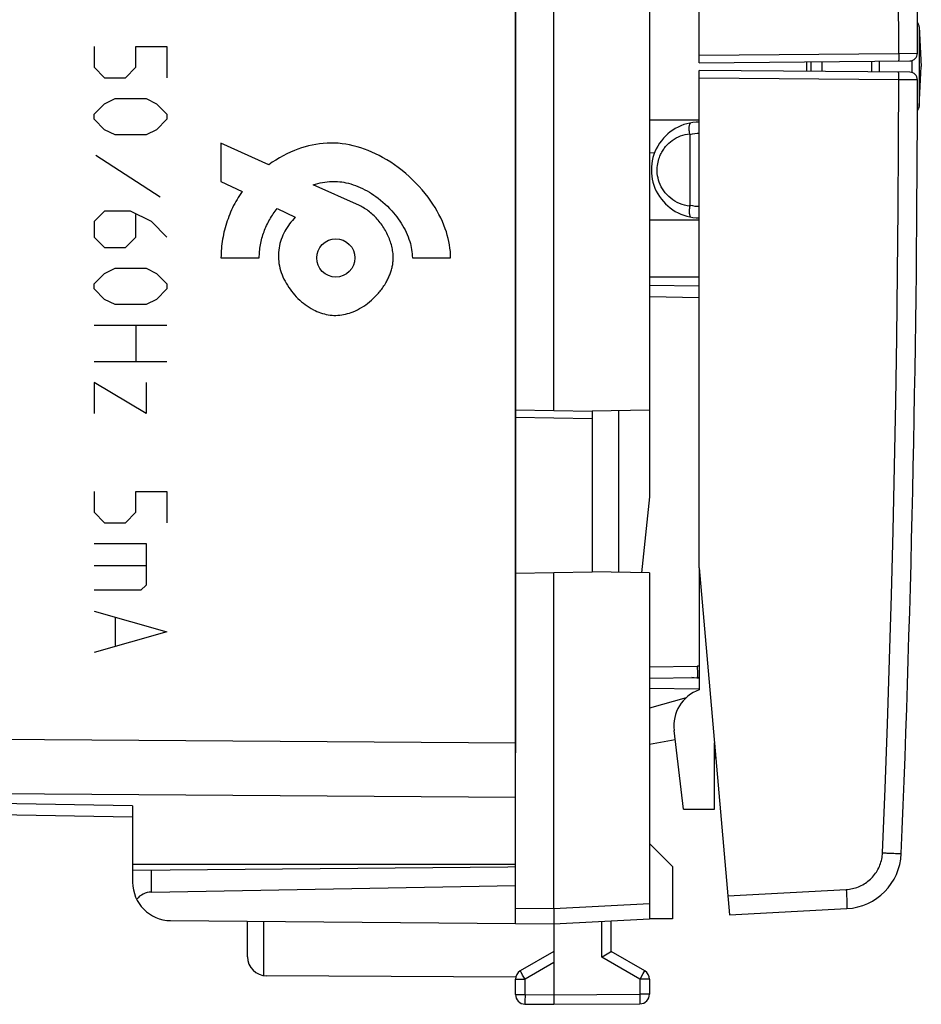
# Model space of a CAD drawing. Units: millimetres. Extents: x -72 to 76, y -24 to 47.
# Drawn here: x 52 to 76, y -24 to 1 of the extents above; entities that cross this region are included whole.
import ezdxf

# ---------------------------------------------------------------- set-up
doc = ezdxf.new("R2010")
doc.units = ezdxf.units.MM
doc.header["$LTSCALE"] = 19.36
doc.layers.get('0').update_dxf_attribs({"linetype": 'CONTINUOUS'})
for name, color, linetype in [('ASSI', 7, 'CONTINUOUS'), ('CURVE', 7, 'CONTINUOUS'), ('DRAFT', 7, 'CONTINUOUS'), ('RACCORDO', 7, 'CONTINUOUS')]:
    doc.layers.add(name, color=color, linetype=linetype)

msp = doc.modelspace()

# ---------------------------------------------------------------- linework, layer by layer
at = {"color": 7, "linetype": 'CONTINUOUS'}
for p, q in [((68.753, 11.291), (68.753, -11.195)), ((66.253, -8.935), (66.253, 9.03)), ((75.799, 1.086), (75.853, 0.048)), ((73.253, 0.176), (73.253, -0.08)), ((75.799, -0.991), (75.853, 0.048)), ((70.053, -5.692), (68.753, -5.67)), ((65.253, -8.917), (67.253, -8.952)), ((68.753, -8.926), (67.253, -8.952)), ((67.253, -8.952), (67.253, -13.152)), ((67.953, -13.164), (67.953, -8.94)), ((68.753, -11.195), (68.545, -13.175)), ((70.053, -13.052), (70.053, -16.237)), ((65.253, -13.187), (67.253, -13.152)), ((68.753, -13.178), (67.253, -13.152)), ((68.753, -15.935), (70.002, -15.913)), ((70.053, -15.937), (69.861, -15.915)), ((68.753, -16.189), (70.054, -16.211)), ((69.712, -16.442), (68.753, -16.717)), ((69.646, -19.352), (69.394, -17.301)), ((68.753, -17.652), (69.423, -17.534)), ((55.253, -19.563), (29.736, -19.118)), ((69.353, -20.852), (68.753, -20.252)), ((69.353, -20.852), (69.353, -22.221)), ((69.353, -22.221), (68.753, -22.221))]:
    msp.add_line(p, q, dxfattribs=at)
at = {"color": 250, "linetype": 'CONTINUOUS'}
for p, q in [((70.053, -5.992), (68.753, -5.97)), ((67.253, -9.152), (65.253, -9.117)), ((68.753, -15.635), (70.002, -15.613)), ((70.002, -15.613), (70.003, -15.682)), ((70.003, -15.682), (70.004, -15.748)), ((70.004, -15.748), (70.004, -15.792)), ((70.004, -15.792), (70.004, -15.831)), ((70.004, -15.831), (70.004, -15.853)), ((29.736, -17.367), (65.253, -17.624)), ((29.736, -18.781), (65.253, -19.038)), ((55.253, -19.27), (29.736, -18.825))]:
    msp.add_line(p, q, dxfattribs=at)
for points in [[(70.002, -15.613), (70.011, -15.613), (70.02, -15.612), (70.029, -15.611), (70.038, -15.609), (70.046, -15.607), (70.053, -15.605)], [(70.004, -15.853), (70.004, -15.873), (70.004, -15.881), (70.004, -15.888), (70.004, -15.895), (70.004, -15.9), (70.003, -15.905), (70.003, -15.908), (70.003, -15.911), (70.003, -15.912), (70.002, -15.913)]]:
    msp.add_lwpolyline(points, dxfattribs=at)
at = {"color": 7, "linetype": 'CONTINUOUS'}
for centre, radius, start, end in [((69.994, -15.413), 0.5, 271, 276.8506), ((70.387, -17.179), 1, 109.489, 187)]:
    msp.add_arc(centre, radius, start, end, dxfattribs=at)
at = {"layer": 'ASSI', "color": 7, "linetype": 'CONTINUOUS'}
for p, q in [((65.253, 17.982), (65.253, -17.886)), ((55.253, -19.563), (29.736, -19.118)), ((55.253, -19.27), (55.253, -20.802)), ((65.253, -20.802), (55.253, -20.802)), ((58.253, -23.208), (58.253, -22.282)), ((65.258, -23.746), (58.75, -23.708))]:
    msp.add_line(p, q, dxfattribs=at)
at = {"layer": 'ASSI', "color": 250, "linetype": 'CONTINUOUS'}
for p, q in [((29.736, -17.367), (65.253, -17.624)), ((29.736, -18.781), (65.253, -19.038)), ((55.253, -19.27), (29.736, -18.825)), ((58.679, -23.703), (58.679, -22.286))]:
    msp.add_line(p, q, dxfattribs=at)
at = {"layer": 'ASSI', "color": 7, "linetype": 'CONTINUOUS'}
msp.add_arc((58.753, -23.208), 0.5, 180, 269.6667, dxfattribs=at)
at = {"layer": 'CURVE', "color": 250, "linetype": 'CONTINUOUS'}
for p, q in [((54.25, 0.572), (54.25, 0.029)), ((55.336, 0.572), (56.15, 0.572)), ((55.336, 0.029), (55.336, 0.572)), ((56.15, 0.572), (56.15, -0.243)), ((54.25, 0.029), (54.522, -0.243)), ((55.064, -0.243), (55.336, 0.029)), ((54.522, -0.243), (55.064, -0.243)), ((54.25, -1.193), (54.522, -0.921)), ((54.522, -0.921), (54.793, -0.785)), ((54.793, -0.785), (55.607, -0.785)), ((55.607, -0.785), (55.879, -0.921)), ((55.879, -0.921), (56.15, -1.193)), ((54.25, -1.328), (54.25, -1.193)), ((56.15, -1.193), (56.15, -1.328)), ((54.522, -1.6), (54.25, -1.328)), ((56.15, -1.328), (55.879, -1.6)), ((54.793, -1.735), (54.522, -1.6)), ((55.607, -1.735), (54.793, -1.735)), ((55.879, -1.6), (55.607, -1.735)), ((58.81, -2.516), (57.561, -1.952)), ((57.561, -1.952), (57.561, -2.952)), ((55.969, -3.364), (54.295, -2.278)), ((57.561, -2.952), (58.112, -3.218)), ((61.177, -3.585), (59.971, -3.04)), ((54.522, -3.726), (54.25, -3.997)), ((55.2, -3.726), (54.522, -3.726)), ((55.743, -3.997), (55.2, -3.726)), ((55.336, -4.405), (55.336, -3.816)), ((59.032, -3.662), (59.502, -3.889)), ((54.25, -3.997), (54.25, -4.405)), ((56.15, -4.405), (55.743, -3.997)), ((54.25, -4.405), (54.522, -4.676)), ((55.064, -4.676), (55.336, -4.405)), ((54.522, -4.676), (55.064, -4.676)), ((57.561, -4.952), (58.561, -4.952)), ((62.559, -4.952), (63.559, -4.952)), ((54.25, -5.626), (54.522, -5.355)), ((54.522, -5.355), (54.793, -5.219)), ((54.793, -5.219), (55.607, -5.219)), ((55.607, -5.219), (55.879, -5.355)), ((55.879, -5.355), (56.15, -5.626)), ((54.25, -5.762), (54.25, -5.626)), ((56.15, -5.626), (56.15, -5.762)), ((54.522, -6.033), (54.25, -5.762)), ((56.15, -5.762), (55.879, -6.033)), ((54.793, -6.169), (54.522, -6.033)), ((55.607, -6.169), (54.793, -6.169)), ((55.879, -6.033), (55.607, -6.169)), ((54.25, -6.712), (56.15, -6.712)), ((55.336, -6.712), (55.336, -7.662)), ((56.15, -7.662), (54.25, -7.662)), ((55.607, -9.019), (54.25, -8.205)), ((54.25, -8.205), (54.25, -9.019)), ((55.607, -8.205), (55.607, -9.019)), ((54.25, -11.055), (54.25, -11.597)), ((55.336, -11.055), (56.15, -11.055)), ((55.336, -11.597), (55.336, -11.055)), ((56.15, -11.055), (56.15, -11.869)), ((54.25, -11.597), (54.522, -11.869)), ((55.064, -11.869), (55.336, -11.597)), ((54.522, -11.869), (55.064, -11.869)), ((54.25, -12.412), (55.607, -12.412)), ((55.607, -12.412), (55.607, -13.497)), ((55.607, -13), (54.25, -13)), ((55.471, -13.633), (54.25, -13.633)), ((55.607, -13.497), (55.471, -13.633)), ((54.25, -14.176), (56.15, -14.719)), ((54.793, -14.357), (54.793, -15.081)), ((56.15, -14.719), (54.25, -15.262))]:
    msp.add_line(p, q, dxfattribs=at)
for points in [[(63.559, -4.952), (63.557, -4.866), (63.552, -4.78), (63.542, -4.695), (63.53, -4.609), (63.514, -4.524), (63.495, -4.44), (63.473, -4.356), (63.448, -4.273), (63.42, -4.191), (63.384, -4.095), (63.344, -4), (63.301, -3.907), (63.255, -3.815), (63.205, -3.725), (63.153, -3.637), (63.098, -3.55), (63.041, -3.465), (62.969, -3.366), (62.895, -3.269), (62.817, -3.175), (62.736, -3.084), (62.652, -2.995), (62.566, -2.909), (62.477, -2.826), (62.385, -2.745), (62.29, -2.667), (62.193, -2.592), (62.094, -2.521), (61.993, -2.452), (61.889, -2.388), (61.783, -2.326), (61.691, -2.277), (61.597, -2.23), (61.502, -2.186), (61.406, -2.146), (61.31, -2.109), (61.213, -2.076), (61.116, -2.046), (61.017, -2.02), (60.919, -1.998), (60.821, -1.98), (60.722, -1.966), (60.623, -1.956), (60.526, -1.951), (60.428, -1.949), (60.33, -1.952), (60.232, -1.959), (60.136, -1.97), (60.04, -1.984), (59.945, -2.002), (59.85, -2.024), (59.757, -2.049), (59.664, -2.078), (59.572, -2.109), (59.481, -2.144), (59.38, -2.187), (59.28, -2.233), (59.182, -2.283), (59.086, -2.337), (58.992, -2.393), (58.9, -2.453), (58.81, -2.516)], [(59.971, -3.04), (60.03, -3.023), (60.089, -3.007), (60.149, -2.993), (60.209, -2.981), (60.269, -2.97), (60.33, -2.962), (60.391, -2.956), (60.445, -2.953), (60.499, -2.951), (60.553, -2.952), (60.607, -2.955), (60.662, -2.959), (60.717, -2.966), (60.772, -2.975), (60.826, -2.986), (60.889, -3.001), (60.953, -3.018), (61.015, -3.038), (61.077, -3.06), (61.138, -3.084), (61.198, -3.109), (61.258, -3.137), (61.319, -3.168), (61.379, -3.201), (61.438, -3.235), (61.496, -3.271), (61.553, -3.309), (61.609, -3.348), (61.664, -3.389), (61.727, -3.439), (61.789, -3.491), (61.85, -3.545), (61.908, -3.601), (61.965, -3.659), (62.02, -3.718), (62.065, -3.77), (62.109, -3.823), (62.151, -3.877), (62.192, -3.932), (62.231, -3.988), (62.268, -4.045), (62.304, -4.104), (62.337, -4.161), (62.368, -4.219), (62.396, -4.278), (62.423, -4.337), (62.448, -4.398), (62.471, -4.46), (62.492, -4.522), (62.507, -4.575), (62.52, -4.628), (62.532, -4.681), (62.541, -4.735), (62.549, -4.789), (62.555, -4.843), (62.558, -4.898), (62.559, -4.952)], [(58.112, -3.218), (58.078, -3.268), (58.044, -3.319), (58.012, -3.37), (57.98, -3.423), (57.95, -3.476), (57.92, -3.53), (57.892, -3.585), (57.865, -3.64), (57.838, -3.696), (57.813, -3.753), (57.789, -3.81), (57.767, -3.868), (57.745, -3.926), (57.724, -3.984), (57.705, -4.043), (57.687, -4.103), (57.67, -4.162), (57.654, -4.222), (57.639, -4.282), (57.626, -4.343), (57.614, -4.404), (57.603, -4.464), (57.593, -4.525), (57.585, -4.586), (57.577, -4.647), (57.571, -4.709), (57.567, -4.77), (57.564, -4.831), (57.562, -4.891), (57.561, -4.952)], [(62.059, -4.952), (62.059, -4.914), (62.057, -4.876), (62.054, -4.838), (62.05, -4.799), (62.044, -4.761), (62.038, -4.723), (62.03, -4.684), (62.021, -4.646), (62.011, -4.607), (62, -4.569), (61.988, -4.531), (61.975, -4.493), (61.961, -4.456), (61.946, -4.418), (61.93, -4.381), (61.913, -4.344), (61.895, -4.308), (61.876, -4.271), (61.856, -4.236), (61.836, -4.2), (61.814, -4.165), (61.792, -4.131), (61.769, -4.097), (61.745, -4.064), (61.721, -4.031), (61.695, -3.999), (61.669, -3.968), (61.643, -3.937), (61.616, -3.907), (61.588, -3.878), (61.559, -3.85), (61.53, -3.822), (61.5, -3.796), (61.47, -3.77), (61.439, -3.745), (61.408, -3.721), (61.376, -3.698), (61.344, -3.677), (61.311, -3.656), (61.278, -3.636), (61.244, -3.618), (61.21, -3.6), (61.176, -3.584)], [(58.561, -4.952), (58.561, -4.909), (58.563, -4.866), (58.565, -4.823), (58.569, -4.78), (58.573, -4.736), (58.579, -4.693), (58.585, -4.65), (58.593, -4.606), (58.601, -4.563), (58.61, -4.52), (58.621, -4.477), (58.632, -4.435), (58.644, -4.392), (58.657, -4.35), (58.671, -4.308), (58.686, -4.266), (58.701, -4.225), (58.718, -4.184), (58.735, -4.143), (58.753, -4.103), (58.772, -4.063), (58.792, -4.024), (58.813, -3.985), (58.834, -3.947), (58.856, -3.909), (58.879, -3.871), (58.903, -3.835), (58.927, -3.799), (58.952, -3.763), (58.978, -3.729), (59.005, -3.695), (59.032, -3.662)], [(59.502, -3.889), (59.463, -3.93), (59.425, -3.972), (59.388, -4.016), (59.353, -4.061), (59.32, -4.107), (59.289, -4.155), (59.258, -4.204), (59.23, -4.255), (59.203, -4.306), (59.179, -4.359), (59.156, -4.412), (59.136, -4.466), (59.118, -4.522), (59.102, -4.577), (59.088, -4.634), (59.077, -4.691), (59.069, -4.748), (59.063, -4.806), (59.06, -4.865), (59.06, -4.924), (59.063, -4.983), (59.068, -5.041), (59.076, -5.1), (59.087, -5.158), (59.1, -5.217), (59.117, -5.276), (59.135, -5.334), (59.157, -5.391), (59.18, -5.447), (59.205, -5.503), (59.234, -5.558), (59.264, -5.613), (59.296, -5.667), (59.33, -5.72), (59.366, -5.771), (59.404, -5.821), (59.443, -5.87), (59.484, -5.918), (59.527, -5.965), (59.572, -6.01), (59.617, -6.053), (59.665, -6.095), (59.713, -6.134), (59.762, -6.171), (59.813, -6.207), (59.865, -6.241), (59.918, -6.273), (59.973, -6.303), (60.019, -6.326), (60.066, -6.347), (60.114, -6.367), (60.162, -6.385), (60.211, -6.401), (60.261, -6.415), (60.311, -6.426), (60.361, -6.436), (60.411, -6.443), (60.461, -6.448), (60.512, -6.451), (60.562, -6.452), (60.613, -6.45), (60.663, -6.446), (60.714, -6.44), (60.765, -6.431), (60.816, -6.42), (60.866, -6.407), (60.915, -6.392), (60.964, -6.375), (61.012, -6.356), (61.07, -6.332), (61.126, -6.305), (61.181, -6.275), (61.235, -6.244), (61.288, -6.211), (61.34, -6.176), (61.391, -6.138), (61.441, -6.098), (61.49, -6.057), (61.537, -6.014), (61.582, -5.97), (61.627, -5.924)], [(60.56, -5.452), (60.463, -5.443), (60.369, -5.414), (60.283, -5.369), (60.206, -5.306), (60.145, -5.23), (60.098, -5.144), (60.07, -5.051), (60.06, -4.952), (60.07, -4.855), (60.098, -4.762), (60.144, -4.675), (60.206, -4.599), (60.282, -4.537), (60.368, -4.491), (60.461, -4.462), (60.56, -4.452)], [(60.56, -4.452), (60.657, -4.462), (60.75, -4.49), (60.837, -4.536), (60.913, -4.599), (60.975, -4.674), (61.021, -4.76), (61.05, -4.853), (61.06, -4.952), (61.05, -5.049), (61.022, -5.143), (60.976, -5.229), (60.913, -5.306), (60.838, -5.368), (60.752, -5.414), (60.659, -5.442), (60.56, -5.452)], [(61.627, -5.924), (61.65, -5.899), (61.673, -5.873), (61.695, -5.847), (61.717, -5.82), (61.738, -5.793), (61.759, -5.766), (61.779, -5.738), (61.799, -5.71), (61.818, -5.681), (61.837, -5.652), (61.855, -5.623), (61.869, -5.598), (61.883, -5.573), (61.897, -5.548), (61.91, -5.523), (61.923, -5.498), (61.935, -5.472), (61.947, -5.446), (61.958, -5.419), (61.969, -5.393), (61.979, -5.366), (61.989, -5.34), (61.998, -5.313), (62.007, -5.285), (62.015, -5.258), (62.022, -5.231), (62.029, -5.203), (62.035, -5.176), (62.041, -5.148), (62.046, -5.12), (62.05, -5.092), (62.053, -5.064), (62.056, -5.036), (62.058, -5.008), (62.059, -4.98), (62.059, -4.952)]]:
    msp.add_lwpolyline(points, dxfattribs=at)
at = {"layer": 'DRAFT', "color": 7, "linetype": 'CONTINUOUS'}
for p, q in [((72.853, 0.172), (72.853, -0.077)), ((70.053, -1.352), (68.753, -1.352)), ((68.753, -3.952), (70.053, -3.952)), ((70.053, -5.452), (68.753, -5.452)), ((70.453, -19.352), (70.453, -17.624)), ((69.646, -19.352), (70.453, -19.352)), ((65.253, -20.802), (55.253, -20.802)), ((65.053, -20.863), (65.253, -20.852))]:
    msp.add_line(p, q, dxfattribs=at)
at = {"layer": 'RACCORDO', "color": 7, "linetype": 'CONTINUOUS'}
for p, q in [((65.253, -22.343), (65.253, 22.439)), ((70.053, 0.148), (70.053, 13.148)), ((70.053, 0.148), (75.555, 0.196)), ((74.753, 0.189), (74.753, -0.093)), ((75.555, -0.1), (70.053, -0.052)), ((70.053, -13.052), (70.053, -0.052)), ((69.807, -1.735), (69.807, -3.569)), ((68.753, -2.202), (68.889, -2.197)), ((70.053, -13.052), (70.846, -22.111)), ((66.253, -21.952), (66.253, -13.17)), ((68.753, -13.178), (68.753, -22.221)), ((70.488, -18.028), (70.481, -18.012)), ((55.253, -19.27), (55.253, -21.265)), ((55.253, -20.948), (65.053, -20.863)), ((55.744, -21.518), (65.253, -21.352)), ((66.253, -21.952), (66.253, -21.99)), ((66.253, -21.99), (66.253, -22.028)), ((66.253, -22.028), (66.253, -22.065)), ((66.253, -22.065), (66.254, -22.278)), ((70.846, -22.111), (73.91, -21.951)), ((56.244, -22.265), (66.253, -22.352)), ((66.253, -22.352), (68.753, -22.221)), ((66.253, -22.352), (66.253, -24.452)), ((66.254, -22.278), (66.254, -22.299)), ((66.254, -22.299), (66.254, -22.316)), ((67.753, -23.075), (67.753, -22.274)), ((66.253, -23.075), (65.378, -23.58)), ((67.515, -23.213), (67.737, -23.084)), ((67.737, -23.084), (67.748, -23.078)), ((68.628, -23.58), (67.753, -23.075)), ((67.505, -23.219), (67.515, -23.213)), ((65.253, -24.198), (65.253, -23.796)), ((68.753, -23.796), (68.753, -24.189)), ((66.253, -24.452), (68.505, -24.439)), ((65.502, -24.448), (66.253, -24.452))]:
    msp.add_line(p, q, dxfattribs=at)
at = {"layer": 'RACCORDO', "color": 250, "linetype": 'CONTINUOUS'}
for p, q in [((75.799, 1.086), (75.799, -0.991)), ((70.053, 0.348), (75.262, 0.393)), ((75.262, 0.393), (75.753, 0.396)), ((75.262, 0.32), (75.262, 0.281)), ((75.262, 0.281), (75.262, 0.257)), ((75.262, 0.257), (75.262, 0.237)), ((72.964, 0.173), (72.964, -0.078)), ((74.555, 0.187), (74.555, -0.091)), ((75.602, 0.207), (75.602, -0.1)), ((75.262, -0.298), (70.053, -0.252)), ((75.262, -0.141), (75.262, -0.124)), ((75.262, -0.162), (75.262, -0.141)), ((75.262, -0.198), (75.262, -0.162)), ((75.262, -0.225), (75.262, -0.198)), ((75.753, -0.3), (75.262, -0.298)), ((70.453, -17.886), (70.476, -17.886)), ((74.839, -20.494), (74.868, -20.495)), ((75.133, -20.506), (75.177, -20.508)), ((75.177, -20.508), (75.216, -20.51)), ((55.744, -21.518), (55.744, -20.944)), ((70.802, -21.614), (73.892, -21.452)), ((73.892, -21.452), (73.897, -21.538)), ((73.897, -21.538), (73.901, -21.622)), ((66.253, -21.952), (68.753, -21.821)), ((73.905, -21.726), (73.908, -21.794)), ((73.908, -21.794), (73.909, -21.834)), ((73.909, -21.834), (73.91, -21.869)), ((65.253, -21.943), (66.253, -21.952)), ((67.505, -23.219), (67.505, -22.287)), ((66.253, -23.363), (65.502, -23.796)), ((68.505, -23.796), (67.505, -23.219)), ((65.398, -23.615), (65.386, -23.595)), ((65.439, -23.688), (65.398, -23.615)), ((68.518, -23.774), (68.592, -23.644)), ((68.592, -23.644), (68.615, -23.604)), ((68.615, -23.604), (68.622, -23.591)), ((68.622, -23.591), (68.626, -23.585)), ((65.253, -23.796), (65.502, -23.796)), ((65.502, -23.796), (65.439, -23.688)), ((65.502, -24.198), (65.502, -23.796)), ((68.505, -23.796), (68.518, -23.774)), ((68.753, -23.796), (68.505, -23.796)), ((68.505, -23.796), (68.505, -24.189)), ((65.253, -24.198), (65.502, -24.198)), ((65.502, -24.224), (65.501, -24.365)), ((65.501, -24.365), (65.501, -24.414)), ((65.501, -24.414), (65.501, -24.431)), ((65.501, -24.431), (65.501, -24.439)), ((65.502, -24.198), (66.253, -24.202)), ((65.502, -24.198), (65.502, -24.224)), ((66.253, -24.202), (68.505, -24.189)), ((68.753, -24.189), (68.505, -24.189)), ((68.505, -24.189), (68.505, -24.303)), ((68.505, -24.303), (68.505, -24.336)), ((68.505, -24.336), (68.505, -24.399)), ((68.505, -24.399), (68.505, -24.417))]:
    msp.add_line(p, q, dxfattribs=at)
for points in [[(75.262, 0.393), (75.258, 2.077), (75.248, 3.76), (75.233, 5.444), (75.212, 7.127), (75.185, 8.811), (75.153, 10.494), (75.115, 12.177), (75.071, 13.86), (75.021, 15.542), (74.966, 17.225), (74.906, 18.907), (74.839, 20.59)], [(75.262, 0.393), (75.262, 0.334), (75.262, 0.32)], [(75.262, 0.237), (75.262, 0.22), (75.261, 0.213), (75.261, 0.207), (75.261, 0.202), (75.261, 0.198), (75.261, 0.196), (75.26, 0.194), (75.26, 0.193)], [(75.262, -0.124), (75.261, -0.117), (75.261, -0.111), (75.261, -0.106), (75.261, -0.103), (75.261, -0.1), (75.26, -0.098), (75.26, -0.098)], [(75.262, -0.298), (75.262, -0.283), (75.262, -0.225)], [(74.839, -20.494), (74.906, -18.812), (74.966, -17.129), (75.021, -15.447), (75.071, -13.764), (75.115, -12.081), (75.153, -10.398), (75.185, -8.715), (75.212, -7.032), (75.233, -5.348), (75.248, -3.665), (75.258, -1.981), (75.262, -0.298)], [(69.175, -2.041), (69.215, -1.997), (69.257, -1.955), (69.302, -1.916), (69.35, -1.88), (69.4, -1.846), (69.453, -1.816), (69.508, -1.788), (69.564, -1.765), (69.623, -1.744), (69.682, -1.728), (69.743, -1.716), (69.805, -1.707)], [(70.053, -1.702), (69.999, -1.704), (69.934, -1.71), (69.87, -1.72), (69.807, -1.735)], [(69.805, -3.597), (69.736, -3.587), (69.668, -3.573), (69.603, -3.553), (69.539, -3.53), (69.477, -3.501), (69.418, -3.469), (69.361, -3.433), (69.308, -3.392), (69.257, -3.349), (69.211, -3.302), (69.167, -3.253), (69.128, -3.201), (69.092, -3.146), (69.06, -3.09), (69.033, -3.033), (69.01, -2.975), (68.991, -2.917), (68.976, -2.859), (68.965, -2.802), (68.958, -2.746), (68.954, -2.691), (68.953, -2.639), (68.955, -2.587), (68.96, -2.538), (68.967, -2.491), (68.976, -2.446), (68.986, -2.403), (68.998, -2.363), (69.012, -2.324), (69.026, -2.288), (69.041, -2.253), (69.057, -2.221), (69.073, -2.19), (69.09, -2.162), (69.107, -2.135), (69.124, -2.109), (69.141, -2.085), (69.158, -2.063), (69.175, -2.041)], [(69.807, -3.569), (69.874, -3.584), (69.939, -3.595), (70.003, -3.601), (70.053, -3.602)], [(70.481, -18.012), (70.482, -18.012), (70.483, -18.011), (70.485, -18.01), (70.487, -18.009)], [(73.892, -21.452), (73.934, -21.449), (73.974, -21.444), (74.015, -21.438), (74.055, -21.43), (74.095, -21.42), (74.134, -21.409), (74.173, -21.396), (74.212, -21.381), (74.249, -21.365), (74.286, -21.348), (74.323, -21.329), (74.358, -21.308), (74.393, -21.286), (74.427, -21.263), (74.459, -21.238), (74.491, -21.212), (74.522, -21.185), (74.551, -21.156), (74.579, -21.126), (74.606, -21.095), (74.632, -21.063), (74.657, -21.03), (74.68, -20.996), (74.701, -20.961), (74.721, -20.926), (74.74, -20.889), (74.757, -20.852), (74.773, -20.814), (74.787, -20.775), (74.799, -20.736), (74.81, -20.697), (74.819, -20.657), (74.827, -20.616), (74.833, -20.576), (74.837, -20.535), (74.839, -20.494)], [(74.868, -20.495), (74.925, -20.498), (74.953, -20.499), (74.981, -20.5)], [(74.981, -20.5), (75.034, -20.502), (75.06, -20.503)], [(75.06, -20.503), (75.11, -20.505), (75.133, -20.506)], [(75.216, -20.51), (75.327, -20.514), (75.329, -20.515), (75.33, -20.515)], [(73.901, -21.622), (73.904, -21.701), (73.905, -21.726)], [(73.91, -21.869), (73.911, -21.898), (73.911, -21.91), (73.911, -21.921), (73.911, -21.93), (73.911, -21.937), (73.911, -21.943), (73.911, -21.947), (73.91, -21.95), (73.91, -21.951)], [(65.386, -23.595), (65.382, -23.587), (65.381, -23.585), (65.38, -23.583), (65.379, -23.581), (65.378, -23.58), (65.378, -23.58)], [(68.626, -23.585), (68.627, -23.583), (68.628, -23.581), (68.628, -23.58), (68.628, -23.58)], [(65.501, -24.439), (65.501, -24.442), (65.501, -24.445), (65.502, -24.446), (65.502, -24.447), (65.502, -24.448)], [(68.505, -24.417), (68.505, -24.427), (68.505, -24.431), (68.505, -24.434), (68.505, -24.436), (68.505, -24.438), (68.505, -24.439), (68.505, -24.439)]]:
    msp.add_lwpolyline(points, dxfattribs=at)
at = {"layer": 'RACCORDO', "color": 7, "linetype": 'CONTINUOUS'}
for points in [[(69.805, -1.707), (69.8, -1.678), (69.797, -1.648), (69.794, -1.62), (69.793, -1.593), (69.792, -1.567), (69.793, -1.542), (69.794, -1.519), (69.796, -1.498), (69.799, -1.48), (69.803, -1.463), (69.807, -1.45), (69.813, -1.439), (69.819, -1.43), (69.826, -1.424), (69.833, -1.422)], [(69.805, -1.707), (69.805, -1.71), (69.806, -1.713), (69.806, -1.716), (69.806, -1.719), (69.806, -1.723), (69.807, -1.726), (69.807, -1.729), (69.807, -1.732), (69.807, -1.735)], [(69.805, -3.597), (69.8, -3.627), (69.797, -3.656), (69.794, -3.684), (69.793, -3.712), (69.792, -3.738), (69.793, -3.762), (69.794, -3.785), (69.796, -3.806), (69.799, -3.825), (69.803, -3.841), (69.807, -3.855), (69.813, -3.866), (69.819, -3.874), (69.826, -3.88), (69.833, -3.883)], [(69.805, -3.597), (69.805, -3.594), (69.806, -3.591), (69.806, -3.588), (69.806, -3.585), (69.806, -3.582), (69.807, -3.579), (69.807, -3.575), (69.807, -3.572), (69.807, -3.569)], [(66.254, -22.316), (66.254, -22.33), (66.254, -22.336), (66.254, -22.341), (66.254, -22.345), (66.254, -22.348), (66.254, -22.35), (66.253, -22.352), (66.253, -22.352)], [(67.748, -23.078), (67.75, -23.077), (67.752, -23.076), (67.753, -23.075), (67.753, -23.075)]]:
    msp.add_lwpolyline(points, dxfattribs=at)
for centre, radius, start, end in [((-424.247, 0.048), 500, 0.03989, 2.35695), ((75.6, 1.065), 0.2, 5.9602, 40.8334), ((75.553, 0.396), 0.2, 270.5, 0.0397), ((75.553, -0.3), 0.2, 359.9601, 89.4999), ((-424.247, 0.048), 500, 357.64305, 359.96011), ((75.6, -0.97), 0.2, 319.1666, 354.0398), ((70.053, -2.652), 1.25, 89.9999, 270.0081), ((70.753, -17.886), 0.3, 182.778, 205), ((73.831, -20.453), 1.5, 272.9993, 357.6438), ((56.253, -21.265), 1, 180, 269.5), ((65.503, -23.796), 0.25, 120, 180), ((68.503, -23.796), 0.25, 0, 60), ((65.503, -24.198), 0.25, 180, 269.6667), ((68.503, -24.189), 0.25, 270.3333, 360)]:
    msp.add_arc(centre, radius, start, end, dxfattribs=at)
msp.add_ellipse((55.753, -22.018), major_axis=(0, 0.5), ratio=1, start_param=0.017453, end_param=0.910228, dxfattribs=at)

doc.saveas('drawing.dxf')
